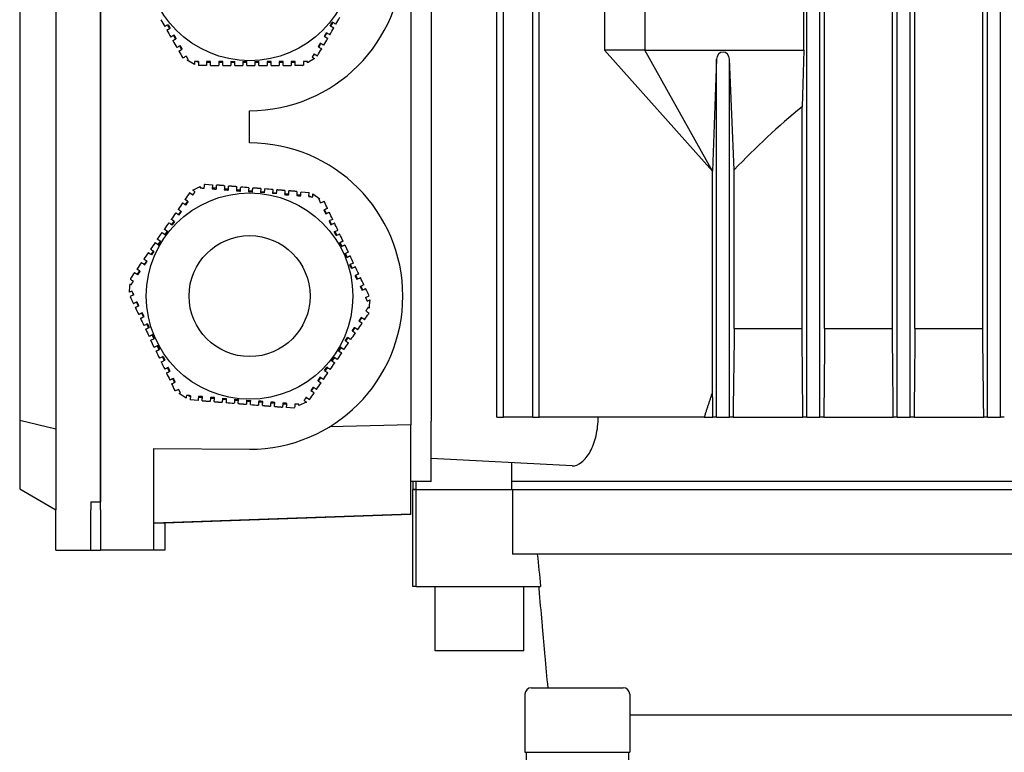
# Model space of a CAD drawing. Units: millimetres. Extents: x 544 to 7315, y 68 to 9534.
# Drawn here: x 2252 to 2341, y 7980 to 8046 of the extents above; entities that cross this region are included whole.
import ezdxf

# ---------------------------------------------------------------- set-up
doc = ezdxf.new("R2010")
doc.units = ezdxf.units.MM
doc.header["$LTSCALE"] = 35
doc.layers.add('Visible Edges(Hillmar_metric)', color=7, linetype='Continuous', lineweight=25)

msp = doc.modelspace()

# ---------------------------------------------------------------- linework, layer by layer
at = {"layer": 'Visible Edges(Hillmar_metric)'}
for p, q in [((2298.6799, 8010.14), (2298.6799, 8139.2025)), ((2299.2633, 8010.14), (2299.2633, 8139.2025)), ((2295.4417, 8010.14), (2295.4417, 8137.7269)), ((2296.025, 8010.14), (2296.025, 8137.7269)), ((2323.4611, 8010.14), (2323.4611, 8137.7269)), ((2324.6277, 8010.14), (2324.6277, 8137.7269)), ((2331.6277, 8010.14), (2331.6277, 8137.7269)), ((2332.7944, 8010.14), (2332.7944, 8137.7269)), ((2339.7944, 8010.14), (2339.7944, 8137.7269)), ((2340.9611, 8010.14), (2340.9611, 8137.7269)), ((2325.0652, 8018.1609), (2325.0652, 8131.1817)), ((2331.1902, 8018.1609), (2331.1902, 8131.1817)), ((2333.2319, 8018.1609), (2333.2319, 8131.1817)), ((2339.3569, 8018.1609), (2339.3569, 8131.1817)), ((2255.5757, 8071.0254), (2255.5757, 8001.7546)), ((2259.5861, 8001.7546), (2259.5861, 8071.0254)), ((2259.5861, 8070.2963), (2259.5861, 8002.4838)), ((2252.2944, 8062.9491), (2252.2944, 8009.831)), ((2287.659, 8063.3321), (2287.659, 8009.448)), ((2289.4819, 8063.0046), (2289.4819, 8009.7754)), ((2305.159, 8061.5463), (2305.159, 8043.3171)), ((2308.8048, 8061.5463), (2308.8048, 8043.3171)), ((2323.1694, 8043.3171), (2323.1694, 8061.5463)), ((2280.372, 8045.5277), (2280.5543, 8045.8435)), ((2265.6574, 8045.593), (2265.8397, 8045.2772)), ((2265.7206, 8045.6294), (2265.9029, 8045.3137)), ((2280.4352, 8045.4913), (2280.6175, 8045.807)), ((2266.2043, 8044.6457), (2266.3866, 8044.33)), ((2279.8883, 8044.5441), (2280.0706, 8044.8598)), ((2266.7512, 8043.6985), (2266.9335, 8043.3828)), ((2279.3414, 8043.5968), (2279.5237, 8043.9126)), ((2308.8048, 8043.3171), (2305.159, 8043.3171)), ((2305.159, 8043.3171), (2314.934, 8032.3796)), ((2314.934, 8032.3796), (2308.8048, 8043.3171)), ((2308.8048, 8043.3171), (2323.1694, 8043.3171)), ((2323.1694, 8043.3171), (2323.0236, 8038.2061)), ((2268.0951, 8042.0369), (2267.4425, 8042.4137)), ((2268.3167, 8042.2963), (2268.443, 8042.2234)), ((2268.4597, 8042.2963), (2268.4597, 8041.9317)), ((2271.3763, 8042.2963), (2271.7409, 8042.2963)), ((2272.4701, 8042.2963), (2272.8347, 8042.2963)), ((2272.8347, 8041.9317), (2272.8347, 8042.2963)), ((2273.5638, 8042.2963), (2273.9284, 8042.2963)), ((2278.956, 8042.5564), (2278.3034, 8042.1796)), ((2278.8422, 8042.878), (2278.9685, 8042.9509)), ((2278.9137, 8043.0018), (2279.2295, 8042.8195)), ((2278.9685, 8042.9509), (2278.9769, 8042.9654)), ((2315.2944, 8042.5009), (2314.9342, 8032.3796)), ((2315.2944, 8010.14), (2315.2944, 8042.5009)), ((2316.8986, 8032.4923), (2316.4611, 8042.5009)), ((2316.4611, 8010.14), (2316.4611, 8042.5009)), ((2268.443, 8042.2234), (2268.4597, 8042.2234)), ((2269.1888, 8041.9317), (2268.4597, 8041.9317)), ((2269.1888, 8042.2234), (2269.5534, 8042.2234)), ((2270.2826, 8042.2234), (2270.6472, 8042.2234)), ((2271.3763, 8042.2234), (2271.7409, 8042.2234)), ((2272.4701, 8042.2234), (2272.8347, 8042.2234)), ((2273.5638, 8042.2234), (2273.9284, 8042.2234)), ((2274.6576, 8042.2234), (2275.0222, 8042.2234)), ((2275.7513, 8042.2234), (2276.1159, 8042.2234)), ((2276.8451, 8042.2234), (2277.2097, 8042.2234)), ((2277.874, 8041.9317), (2277.2097, 8041.9317)), ((2273.0757, 8034.9317), (2273.0757, 8037.8484)), ((2323.0236, 8018.1609), (2323.0236, 8038.2061)), ((2316.8986, 8018.1609), (2316.8986, 8032.4923)), ((2314.934, 8012.4532), (2314.934, 8032.3796)), ((2314.9342, 8032.3796), (2314.934, 8032.3796)), ((2267.9409, 8030.6621), (2268.6213, 8030.9858)), ((2269.0691, 8031.1988), (2269.7313, 8031.146)), ((2270.0716, 8030.8263), (2269.7082, 8030.8553)), ((2271.1619, 8030.7394), (2270.7984, 8030.7683)), ((2272.2522, 8030.6524), (2271.8887, 8030.6814)), ((2274.0925, 8030.7983), (2274.0635, 8030.4349)), ((2267.9476, 8030.2147), (2267.6474, 8030.4215)), ((2267.897, 8030.2698), (2267.8876, 8030.2561)), ((2268.0287, 8030.3324), (2267.897, 8030.2698)), ((2273.3367, 8030.4928), (2272.9732, 8030.5218)), ((2273.3425, 8030.5655), (2272.979, 8030.5945)), ((2274.4269, 8030.4059), (2274.0635, 8030.4349)), ((2274.4327, 8030.4786), (2274.0693, 8030.5075)), ((2275.5172, 8030.3189), (2275.1538, 8030.3479)), ((2275.523, 8030.3916), (2275.1596, 8030.4206)), ((2276.6133, 8030.3047), (2276.2499, 8030.3337)), ((2277.7036, 8030.2178), (2277.3402, 8030.2467)), ((2277.7268, 8030.5085), (2278.4537, 8030.4506)), ((2278.4247, 8030.0871), (2278.4537, 8030.4506)), ((2278.4471, 8030.1585), (2278.4305, 8030.1598)), ((2278.5672, 8030.0758), (2278.4471, 8030.1585)), ((2278.8087, 8030.3167), (2279.4293, 8029.8892)), ((2267.4739, 8029.6556), (2267.2671, 8029.3553)), ((2266.8535, 8028.7548), (2266.6467, 8028.4546)), ((2280.0163, 8028.5535), (2279.8597, 8028.8827)), ((2266.2331, 8027.8541), (2266.0263, 8027.5538)), ((2266.2931, 8027.8127), (2266.0863, 8027.5124)), ((2280.4862, 8027.5658), (2280.3295, 8027.8951)), ((2264.752, 8026.218), (2265.1656, 8026.8185)), ((2265.1656, 8026.8185), (2265.4659, 8026.6117)), ((2265.6127, 8026.9533), (2265.4058, 8026.6531)), ((2265.6727, 8026.9119), (2265.4659, 8026.6117)), ((2280.8902, 8026.5468), (2280.7336, 8026.8761)), ((2280.956, 8026.5781), (2280.7994, 8026.9074)), ((2264.9922, 8026.0526), (2264.7854, 8025.7523)), ((2265.0523, 8026.0112), (2264.8455, 8025.7109)), ((2281.36, 8025.5591), (2281.2034, 8025.8884)), ((2281.4259, 8025.5905), (2281.2693, 8025.9197)), ((2281.6893, 8025.7158), (2282.0025, 8025.0573)), ((2264.3718, 8025.1518), (2264.165, 8024.8515)), ((2264.4318, 8025.1104), (2264.225, 8024.8102)), ((2282.0025, 8025.0573), (2281.6733, 8024.9007)), ((2281.8299, 8024.5715), (2281.6733, 8024.9007)), ((2281.8957, 8024.6028), (2281.7391, 8024.932)), ((2263.7514, 8024.251), (2263.5446, 8023.9508)), ((2282.2998, 8023.5838), (2282.1431, 8023.913)), ((2282.3656, 8023.6151), (2282.209, 8023.9443)), ((2263.1309, 8023.3503), (2262.9241, 8023.05)), ((2282.8355, 8022.6274), (2282.6788, 8022.9566)), ((2262.2073, 8021.4227), (2262.2486, 8021.9408)), ((2262.2486, 8021.9408), (2262.2672, 8022.1744)), ((2283.3053, 8021.6397), (2283.1487, 8021.969)), ((2262.5986, 8021.2051), (2262.2694, 8021.0485)), ((2262.538, 8021.3325), (2262.5264, 8021.1872)), ((2262.5264, 8021.1872), (2262.5328, 8021.1738)), ((2283.5527, 8020.9499), (2283.882, 8021.1066)), ((2283.6133, 8020.8225), (2283.6249, 8020.9679)), ((2283.6249, 8020.9679), (2283.6186, 8020.9813)), ((2262.846, 8020.5153), (2263.0026, 8020.1861)), ((2283.9027, 8020.2143), (2283.8841, 8019.9806)), ((2283.944, 8020.7324), (2283.9027, 8020.2143)), ((2263.3159, 8019.5276), (2263.4725, 8019.1984)), ((2263.7857, 8018.5399), (2263.9423, 8018.2107)), ((2263.8516, 8018.5713), (2264.0082, 8018.242)), ((2283.0204, 8018.8047), (2283.2272, 8019.105)), ((2264.2556, 8017.5523), (2264.4122, 8017.223)), ((2264.3214, 8017.5836), (2264.478, 8017.2544)), ((2281.7195, 8017.0446), (2281.9263, 8017.3449)), ((2282.4, 8017.904), (2282.6068, 8018.2042)), ((2316.8986, 8018.1609), (2323.0236, 8018.1609)), ((2325.0652, 8018.1609), (2331.1902, 8018.1609)), ((2333.2319, 8018.1609), (2339.3569, 8018.1609)), ((2264.1488, 8017.0977), (2264.478, 8017.2544)), ((2264.4621, 8016.4393), (2264.1488, 8017.0977)), ((2264.7254, 8016.5646), (2264.8821, 8016.2353)), ((2264.7913, 8016.5959), (2264.9479, 8016.2667)), ((2281.0991, 8016.1438), (2281.3059, 8016.4441)), ((2281.7795, 8017.0032), (2281.9863, 8017.3035)), ((2265.1953, 8015.5769), (2265.3519, 8015.2477)), ((2265.2611, 8015.6082), (2265.4178, 8015.279)), ((2281.3993, 8015.937), (2280.9857, 8015.3365)), ((2281.1591, 8016.1025), (2281.3659, 8016.4027)), ((2280.4786, 8015.2431), (2280.6854, 8015.5433)), ((2280.5387, 8015.2017), (2280.7455, 8015.502)), ((2280.9857, 8015.3365), (2280.6854, 8015.5433)), ((2265.6652, 8014.5892), (2265.8218, 8014.26)), ((2279.8582, 8014.3423), (2280.065, 8014.6426)), ((2279.9182, 8014.301), (2280.1251, 8014.6012)), ((2266.135, 8013.6015), (2266.2916, 8013.2723)), ((2279.2978, 8013.4002), (2279.5046, 8013.7005)), ((2267.3426, 8011.8384), (2266.722, 8012.2658)), ((2267.5842, 8012.0793), (2267.7043, 8011.9965)), ((2267.7267, 8012.0679), (2267.6977, 8011.7045)), ((2267.7043, 8011.9965), (2267.7209, 8011.9952)), ((2278.6774, 8012.4995), (2278.8842, 8012.7997)), ((2268.4245, 8011.6465), (2267.6977, 8011.7045)), ((2268.4477, 8011.9373), (2268.8111, 8011.9083)), ((2269.538, 8011.8503), (2269.9014, 8011.8214)), ((2270.6283, 8011.7634), (2270.9917, 8011.7344)), ((2270.6341, 8011.8361), (2270.9975, 8011.8071)), ((2271.7186, 8011.6765), (2272.082, 8011.6475)), ((2271.7244, 8011.7492), (2272.0878, 8011.7202)), ((2272.0588, 8011.3568), (2272.0878, 8011.7202)), ((2272.8089, 8011.5895), (2273.1723, 8011.5606)), ((2272.8147, 8011.6622), (2273.1781, 8011.6332)), ((2273.8992, 8011.5026), (2274.2626, 8011.4736)), ((2274.9895, 8011.4157), (2275.3529, 8011.3867)), ((2276.0797, 8011.3287), (2276.4432, 8011.2998)), ((2278.2105, 8011.493), (2277.53, 8011.1693)), ((2278.1226, 8011.8226), (2278.2543, 8011.8853)), ((2278.2037, 8011.9403), (2278.504, 8011.7335)), ((2278.2543, 8011.8853), (2278.2638, 8011.899)), ((2277.0822, 8010.9562), (2276.42, 8011.009)), ((2255.5757, 8009.0463), (2252.2944, 8009.831)), ((2252.2944, 8009.831), (2252.2944, 8003.649)), ((2287.659, 8009.448), (2280.2906, 8009.2503)), ((2287.659, 8001.3936), (2287.659, 8009.448)), ((2289.4819, 8004.3067), (2289.4819, 8009.7754)), ((2295.4417, 8010.14), (2296.025, 8010.14)), ((2298.6799, 8010.14), (2296.025, 8010.14)), ((2298.6799, 8010.14), (2299.2633, 8010.14)), ((2314.1765, 8010.14), (2299.2633, 8010.14)), ((2314.1765, 8010.14), (2314.9647, 8010.14)), ((2315.2944, 8010.14), (2314.9647, 8010.14)), ((2315.2944, 8010.14), (2316.4611, 8010.14)), ((2316.7821, 8010.14), (2316.4611, 8010.14)), ((2316.7821, 8010.14), (2323.0966, 8010.14)), ((2323.4611, 8010.14), (2323.0966, 8010.14)), ((2323.4611, 8010.14), (2324.6277, 8010.14)), ((2324.9895, 8010.14), (2324.6277, 8010.14)), ((2324.9895, 8010.14), (2331.2714, 8010.14)), ((2331.6277, 8010.14), (2331.2714, 8010.14)), ((2331.6277, 8010.14), (2332.7944, 8010.14)), ((2333.1477, 8010.14), (2332.7944, 8010.14)), ((2333.1477, 8010.14), (2339.4462, 8010.14)), ((2339.7944, 8010.14), (2339.4462, 8010.14)), ((2339.7944, 8010.14), (2340.9611, 8010.14)), ((2341.3066, 8010.14), (2340.9611, 8010.14)), ((2264.4169, 8001.7546), (2264.4169, 8007.3088)), ((2264.4169, 8007.3088), (2273.0757, 8007.2234)), ((2302.2423, 8005.7299), (2289.4819, 8006.3986)), ((2296.7973, 8003.5775), (2296.7973, 8006.0153)), ((2289.4819, 8004.3067), (2287.659, 8004.3067)), ((2287.8413, 8004.3067), (2287.8413, 8003.5775)), ((2288.1141, 8004.3067), (2288.1141, 8003.5775)), ((2351.4611, 8004.3067), (2296.7973, 8004.3067)), ((2252.2944, 8003.649), (2255.5757, 8001.7546)), ((2287.8413, 8003.5775), (2288.1141, 8003.5775)), ((2288.1454, 8003.5775), (2287.8413, 8003.5775)), ((2287.8413, 7994.8275), (2287.8413, 8003.5775)), ((2288.1454, 7994.8275), (2288.1454, 8003.5775)), ((2288.1454, 8003.5775), (2296.8559, 8003.5775)), ((2296.8559, 8003.5775), (2350.959, 8003.5775)), ((2296.8559, 8003.5775), (2296.8559, 7997.7442)), ((2258.7111, 8002.4838), (2258.7111, 8001.7546)), ((2258.7111, 8002.4838), (2259.5861, 8002.4838)), ((2255.5757, 7998.1088), (2255.5757, 8001.7546)), ((2258.7111, 7998.1088), (2258.7111, 8001.7546)), ((2259.5861, 8001.7546), (2259.5861, 7998.1088)), ((2264.4169, 7998.1088), (2264.4169, 8001.7546)), ((2264.4169, 8000.5832), (2287.659, 8001.3936)), ((2287.659, 8001.3279), (2265.4194, 8000.551)), ((2287.659, 8001.3279), (2287.659, 8001.3936)), ((2265.4194, 8000.551), (2264.4169, 8000.516)), ((2265.4194, 8000.551), (2265.4194, 7998.1088)), ((2255.5757, 7998.1088), (2258.7111, 7998.1088)), ((2258.7111, 7998.1088), (2259.5861, 7998.1088)), ((2264.4169, 7998.1088), (2259.5861, 7998.1088)), ((2265.4194, 7998.1088), (2264.4169, 7998.1088)), ((2350.959, 7997.7442), (2296.8559, 7997.7442)), ((2288.1454, 7994.8275), (2287.8413, 7994.8275)), ((2288.1454, 7994.8275), (2299.3868, 7994.8275)), ((2289.8465, 7988.9942), (2289.8465, 7994.8275)), ((2297.8673, 7988.9942), (2297.8673, 7994.8275)), ((2297.8673, 7988.9942), (2289.8465, 7988.9942)), ((2298.5473, 7985.6488), (2306.8598, 7985.6488)), ((2297.9639, 7985.0654), (2297.9639, 7979.8154)), ((2307.4431, 7985.0654), (2307.4431, 7979.8154)), ((2353.5519, 7983.1609), (2307.4431, 7983.1609)), ((2297.9639, 7979.8154), (2307.4431, 7979.8154)), ((2298.0733, 7979.8154), (2298.0733, 7978.3571)), ((2307.3337, 7979.8154), (2307.3337, 7978.3571))]:
    msp.add_line(p, q, dxfattribs=at)
for centre, radius in [((2273.0757, 8051.7025), 9.3333), ((2273.0757, 8021.0775), 9.3333), ((2273.0757, 8021.0775), 5.4688)]:
    msp.add_circle(centre, radius, dxfattribs=at)
for centre, radius, start, end in [((2273.0757, 8051.7025), 13.8542, 270, 90), ((2273.0757, 8021.0775), 13.8542, 270, 90), ((2298.5473, 7985.0654), 0.5833, 90, 180), ((2306.8598, 7985.0654), 0.5833, 0, 90)]:
    msp.add_arc(centre, radius, start, end, dxfattribs=at)
for centre, major_axis, start_param, end_param in [((2315.8777, 8042.5009), (0, 0.653), 4.712389, 7.8539816), ((2358.3882, 7983.7322), (0, 67.3391), 0.6284342, 0.7610705)]:
    msp.add_ellipse(centre, major_axis=major_axis, ratio=0.8933333, start_param=start_param, end_param=end_param, dxfattribs=at)
for points in [[(2265.0402, 8046.0786), (2265.162, 8045.8678), (2265.2835, 8045.6573), (2265.4048, 8045.4471)], [(2280.8701, 8045.6612), (2280.7648, 8045.7219), (2280.6596, 8045.7827), (2280.5543, 8045.8435)], [(2280.8701, 8045.6612), (2280.9915, 8045.8714), (2281.113, 8046.0819), (2281.2347, 8046.2926)], [(2265.7206, 8045.6294), (2265.6153, 8045.5686), (2265.5101, 8045.5079), (2265.4048, 8045.4471)], [(2265.5871, 8045.1314), (2265.6924, 8045.1921), (2265.7976, 8045.2529), (2265.9029, 8045.3137)], [(2265.5871, 8045.1314), (2265.709, 8044.9203), (2265.8305, 8044.7099), (2265.9517, 8044.4999)], [(2280.3232, 8044.714), (2280.4444, 8044.924), (2280.566, 8045.1344), (2280.6878, 8045.3454)], [(2280.372, 8045.5277), (2280.4773, 8045.467), (2280.5826, 8045.4062), (2280.6878, 8045.3454)], [(2266.2674, 8044.6822), (2266.1622, 8044.6214), (2266.0569, 8044.5607), (2265.9517, 8044.4999)], [(2266.134, 8044.1842), (2266.2392, 8044.2449), (2266.3444, 8044.3057), (2266.4497, 8044.3665)], [(2266.134, 8044.1842), (2266.2559, 8043.973), (2266.3775, 8043.7625), (2266.4986, 8043.5527)], [(2279.7763, 8043.7667), (2279.8975, 8043.9766), (2280.019, 8044.187), (2280.1409, 8044.3982)], [(2279.8252, 8044.5805), (2279.9305, 8044.5197), (2280.0357, 8044.459), (2280.1409, 8044.3982)], [(2280.3232, 8044.714), (2280.218, 8044.7747), (2280.1127, 8044.8355), (2280.0075, 8044.8962)], [(2266.8143, 8043.735), (2266.709, 8043.6742), (2266.6038, 8043.6134), (2266.4986, 8043.5527)], [(2266.6809, 8043.237), (2266.7861, 8043.2977), (2266.8913, 8043.3584), (2266.9966, 8043.4192)], [(2266.6809, 8043.237), (2266.792, 8043.0445), (2266.9027, 8042.8528), (2267.013, 8042.6617)], [(2279.2295, 8042.8195), (2279.3505, 8043.0293), (2279.4721, 8043.2397), (2279.594, 8043.451)], [(2279.2783, 8043.6333), (2279.3836, 8043.5725), (2279.4889, 8043.5117), (2279.594, 8043.451)], [(2279.7763, 8043.7667), (2279.6711, 8043.8275), (2279.5659, 8043.8882), (2279.4606, 8043.949)], [(2267.013, 8042.6617), (2267.0346, 8042.6492), (2267.0563, 8042.6367), (2267.0779, 8042.6242)], [(2267.3612, 8042.7878), (2267.2667, 8042.7332), (2267.1723, 8042.6787), (2267.0779, 8042.6242)], [(2267.4425, 8042.4137), (2267.4761, 8042.4331), (2267.5098, 8042.4526), (2267.5435, 8042.472)], [(2268.0951, 8042.2963), (2268.0951, 8042.2098), (2268.0951, 8042.1233), (2268.0951, 8042.0369)], [(2269.1888, 8042.2963), (2269.1888, 8042.1747), (2269.1888, 8042.0531), (2269.1888, 8041.9317)], [(2269.5534, 8041.9317), (2269.5534, 8042.0532), (2269.5534, 8042.1747), (2269.5534, 8042.2963)], [(2270.2826, 8042.2963), (2270.2826, 8042.1747), (2270.2826, 8042.0532), (2270.2826, 8041.9317)], [(2270.6472, 8041.9317), (2270.6472, 8042.0532), (2270.6472, 8042.1747), (2270.6472, 8042.2963)], [(2271.3763, 8042.2963), (2271.3763, 8042.1747), (2271.3763, 8042.0532), (2271.3763, 8041.9317)], [(2271.7409, 8041.9317), (2271.7409, 8042.0532), (2271.7409, 8042.1747), (2271.7409, 8042.2963)], [(2274.6576, 8042.2963), (2274.6576, 8042.1747), (2274.6576, 8042.0532), (2274.6576, 8041.9317)], [(2275.0222, 8041.9317), (2275.0222, 8042.0532), (2275.0222, 8042.1747), (2275.0222, 8042.2963)], [(2275.7513, 8042.2963), (2275.7513, 8042.1747), (2275.7513, 8042.0532), (2275.7513, 8041.9317)], [(2276.1159, 8041.9317), (2276.1159, 8042.0532), (2276.1159, 8042.1747), (2276.1159, 8042.2963)], [(2276.8451, 8042.2963), (2276.8451, 8042.1747), (2276.8451, 8042.0531), (2276.8451, 8041.9317)], [(2277.2097, 8041.9317), (2277.2097, 8042.0531), (2277.2097, 8042.1747), (2277.2097, 8042.2963)], [(2277.9388, 8042.2963), (2277.9388, 8042.1871), (2277.9388, 8042.0781), (2277.9388, 8041.9691)], [(2278.3034, 8042.1796), (2278.3034, 8042.2185), (2278.3034, 8042.2574), (2278.3034, 8042.2963)], [(2278.7314, 8042.6861), (2278.8063, 8042.6428), (2278.8812, 8042.5996), (2278.956, 8042.5564)], [(2271.7409, 8041.9317), (2271.9837, 8041.9317), (2272.2267, 8041.9317), (2272.4701, 8041.9317)], [(2273.9284, 8041.9317), (2274.1718, 8041.9317), (2274.4149, 8041.9317), (2274.6576, 8041.9317)], [(2277.874, 8041.9317), (2277.8956, 8041.9442), (2277.9172, 8041.9567), (2277.9388, 8041.9691)], [(2268.6213, 8030.9858), (2268.6182, 8030.947), (2268.6152, 8030.9083), (2268.6121, 8030.8695)], [(2268.9755, 8030.8405), (2268.9842, 8030.9493), (2268.9928, 8031.058), (2269.0015, 8031.1666)], [(2269.0691, 8031.1988), (2269.0466, 8031.1881), (2269.024, 8031.1774), (2269.0015, 8031.1666)], [(2269.7313, 8031.146), (2269.7217, 8031.0249), (2269.712, 8030.9038), (2269.7024, 8030.7826)], [(2270.0658, 8030.7536), (2270.0755, 8030.8748), (2270.0851, 8030.996), (2270.0948, 8031.117)], [(2270.8216, 8031.0591), (2270.812, 8030.938), (2270.8023, 8030.8168), (2270.7926, 8030.6957)], [(2271.1561, 8030.6667), (2271.1657, 8030.7879), (2271.1754, 8030.909), (2271.1851, 8031.0301)], [(2271.9119, 8030.9721), (2271.9023, 8030.851), (2271.8926, 8030.7299), (2271.8829, 8030.6087)], [(2272.2464, 8030.5797), (2272.256, 8030.7009), (2272.2657, 8030.822), (2272.2753, 8030.9432)], [(2273.0022, 8030.8852), (2272.7596, 8030.9046), (2272.5173, 8030.9239), (2272.2753, 8030.9432)], [(2275.1828, 8030.7114), (2274.9408, 8030.7306), (2274.6985, 8030.75), (2274.4559, 8030.7693)], [(2275.1828, 8030.7114), (2275.1731, 8030.5902), (2275.1635, 8030.4691), (2275.1538, 8030.3479)], [(2275.5172, 8030.3189), (2275.5269, 8030.4401), (2275.5366, 8030.5613), (2275.5462, 8030.6824)], [(2267.6474, 8030.4215), (2267.51, 8030.2221), (2267.3721, 8030.0219), (2267.2337, 8029.821)], [(2267.534, 8029.6142), (2267.4339, 8029.6832), (2267.3338, 8029.7521), (2267.2337, 8029.821)], [(2268.1544, 8030.515), (2268.0832, 8030.564), (2268.012, 8030.6131), (2267.9409, 8030.6621)], [(2276.2731, 8030.6244), (2276.2634, 8030.5033), (2276.2538, 8030.3822), (2276.2441, 8030.261)], [(2276.6075, 8030.232), (2276.6172, 8030.3532), (2276.6268, 8030.4743), (2276.6365, 8030.5954)], [(2277.3634, 8030.5375), (2277.3537, 8030.4164), (2277.344, 8030.2953), (2277.3344, 8030.1741)], [(2277.6978, 8030.1451), (2277.7075, 8030.2663), (2277.7171, 8030.3874), (2277.7268, 8030.5085)], [(2278.7881, 8030.0582), (2278.795, 8030.1444), (2278.8019, 8030.2305), (2278.8087, 8030.3167)], [(2279.4293, 8029.8892), (2279.3942, 8029.8725), (2279.3591, 8029.8558), (2279.324, 8029.8391)], [(2267.0269, 8029.5208), (2266.8895, 8029.3212), (2266.7516, 8029.1211), (2266.6133, 8028.9203)], [(2266.9136, 8028.7134), (2266.8134, 8028.7824), (2266.7134, 8028.8513), (2266.6133, 8028.9203)], [(2267.0269, 8029.5208), (2267.127, 8029.4519), (2267.2271, 8029.3829), (2267.3272, 8029.314)], [(2279.4806, 8029.5099), (2279.5791, 8029.5568), (2279.6776, 8029.6036), (2279.776, 8029.6504)], [(2279.8377, 8029.6079), (2279.8171, 8029.6221), (2279.7966, 8029.6362), (2279.776, 8029.6504)], [(2280.1231, 8029.008), (2280.0134, 8028.9559), (2279.9037, 8028.9037), (2279.7938, 8028.8514)], [(2280.1231, 8029.008), (2280.0276, 8029.2087), (2279.9325, 8029.4086), (2279.8377, 8029.6079)], [(2266.4065, 8028.62), (2266.269, 8028.4203), (2266.1311, 8028.2202), (2265.9929, 8028.0195)], [(2266.2931, 8027.8127), (2266.193, 8027.8816), (2266.093, 8027.9506), (2265.9929, 8028.0195)], [(2266.4065, 8028.62), (2266.5066, 8028.5511), (2266.6066, 8028.4822), (2266.7068, 8028.4132)], [(2279.9505, 8028.5222), (2280.0603, 8028.5744), (2280.17, 8028.6266), (2280.2797, 8028.6788)], [(2280.5929, 8028.0204), (2280.4832, 8027.9682), (2280.3735, 8027.916), (2280.2637, 8027.8637)], [(2280.5929, 8028.0204), (2280.4882, 8028.2406), (2280.3838, 8028.46), (2280.2797, 8028.6788)], [(2265.7861, 8027.7193), (2265.6484, 8027.5193), (2265.5105, 8027.3192), (2265.3725, 8027.1188)], [(2265.7861, 8027.7193), (2265.8862, 8027.6503), (2265.9862, 8027.5814), (2266.0863, 8027.5124)], [(2280.4203, 8027.5345), (2280.5301, 8027.5867), (2280.6398, 8027.6389), (2280.7496, 8027.6911)], [(2281.0628, 8027.0327), (2280.9581, 8027.2527), (2280.8537, 8027.4722), (2280.7496, 8027.6911)], [(2281.0628, 8027.0327), (2280.9531, 8026.9805), (2280.8433, 8026.9283), (2280.7336, 8026.8761)], [(2280.8902, 8026.5468), (2280.9999, 8026.599), (2281.1097, 8026.6512), (2281.2194, 8026.7034)], [(2281.5327, 8026.045), (2281.4281, 8026.2648), (2281.3237, 8026.4843), (2281.2194, 8026.7034)], [(2264.5452, 8025.9177), (2264.4071, 8025.7173), (2264.2693, 8025.5171), (2264.1316, 8025.3172)], [(2263.9248, 8025.017), (2263.7866, 8024.8163), (2263.6487, 8024.6161), (2263.5112, 8024.4165)], [(2263.9248, 8025.017), (2264.0249, 8024.9481), (2264.1249, 8024.8791), (2264.225, 8024.8102)], [(2264.4318, 8025.1104), (2264.3318, 8025.1794), (2264.2317, 8025.2483), (2264.1316, 8025.3172)], [(2282.4724, 8024.0696), (2282.3681, 8024.2888), (2282.2637, 8024.5083), (2282.1591, 8024.7281)], [(2263.3044, 8024.1162), (2263.166, 8023.9154), (2263.0282, 8023.7153), (2262.8907, 8023.5157)], [(2263.3044, 8024.1162), (2263.4044, 8024.0473), (2263.5045, 8023.9784), (2263.6046, 8023.9094)], [(2263.8114, 8024.2097), (2263.7113, 8024.2786), (2263.6112, 8024.3476), (2263.5112, 8024.4165)], [(2282.4724, 8024.0696), (2282.3626, 8024.0174), (2282.2529, 8023.9652), (2282.1431, 8023.913)], [(2282.2998, 8023.5838), (2282.4095, 8023.636), (2282.5193, 8023.6882), (2282.629, 8023.7404)], [(2282.9422, 8023.0819), (2282.8381, 8023.3009), (2282.7337, 8023.5204), (2282.629, 8023.7404)], [(2262.6839, 8023.2155), (2262.5577, 8023.0323), (2262.4319, 8022.8497), (2262.3066, 8022.6676)], [(2262.6839, 8023.2155), (2262.7839, 8023.1466), (2262.884, 8023.0777), (2262.9842, 8023.0087)], [(2263.191, 8023.3089), (2263.0908, 8023.3779), (2262.9908, 8023.4468), (2262.8907, 8023.5157)], [(2282.9422, 8023.0819), (2282.8325, 8023.0297), (2282.7228, 8022.9775), (2282.613, 8022.9253)], [(2282.7696, 8022.5961), (2282.8794, 8022.6483), (2282.9891, 8022.7005), (2283.0989, 8022.7527)], [(2283.4121, 8022.0942), (2283.308, 8022.313), (2283.2036, 8022.5325), (2283.0989, 8022.7527)], [(2262.2672, 8022.1744), (2262.2994, 8022.1522), (2262.3316, 8022.1301), (2262.3637, 8022.1079)], [(2262.3066, 8022.6676), (2262.3046, 8022.6431), (2262.3027, 8022.6186), (2262.3007, 8022.594)], [(2262.5706, 8022.4082), (2262.4805, 8022.4702), (2262.3906, 8022.5321), (2262.3007, 8022.594)], [(2283.4121, 8022.0942), (2283.3024, 8022.0421), (2283.1927, 8021.9899), (2283.0829, 8021.9376)], [(2262.442, 8021.5343), (2262.3637, 8021.4971), (2262.2855, 8021.4599), (2262.2073, 8021.4227)], [(2262.2694, 8021.0485), (2262.3734, 8020.8298), (2262.4778, 8020.6103), (2262.5826, 8020.39)], [(2283.2395, 8021.6084), (2283.3493, 8021.6606), (2283.459, 8021.7128), (2283.5687, 8021.765)], [(2283.882, 8021.1066), (2283.7779, 8021.3253), (2283.6735, 8021.5447), (2283.5687, 8021.765)], [(2262.9118, 8020.5466), (2262.802, 8020.4944), (2262.6923, 8020.4422), (2262.5826, 8020.39)], [(2262.7392, 8020.0608), (2262.8489, 8020.113), (2262.9587, 8020.1652), (2263.0685, 8020.2174)], [(2262.7392, 8020.0608), (2262.8433, 8019.842), (2262.9477, 8019.6225), (2263.0525, 8019.4023)], [(2283.7093, 8020.6207), (2283.7876, 8020.658), (2283.8658, 8020.6952), (2283.944, 8020.7324)], [(2283.8841, 8019.9806), (2283.8519, 8020.0028), (2283.8198, 8020.0249), (2283.7876, 8020.0471)], [(2263.3817, 8019.559), (2263.2719, 8019.5067), (2263.1622, 8019.4545), (2263.0525, 8019.4023)], [(2263.2091, 8019.0731), (2263.3188, 8019.1253), (2263.4286, 8019.1775), (2263.5383, 8019.2297)], [(2283.4674, 8018.9395), (2283.3674, 8019.0084), (2283.2673, 8019.0774), (2283.1672, 8019.1464)], [(2283.4674, 8018.9395), (2283.5936, 8019.1228), (2283.7194, 8019.3054), (2283.8448, 8019.4874)], [(2283.5808, 8019.7469), (2283.6708, 8019.6849), (2283.7607, 8019.6229), (2283.8506, 8019.561)], [(2283.8448, 8019.4874), (2283.8467, 8019.5119), (2283.8487, 8019.5365), (2283.8506, 8019.561)], [(2263.2091, 8019.0731), (2263.3133, 8018.8541), (2263.4177, 8018.6347), (2263.5223, 8018.4146)], [(2263.8516, 8018.5713), (2263.7418, 8018.5191), (2263.6321, 8018.4668), (2263.5223, 8018.4146)], [(2263.679, 8018.0854), (2263.7887, 8018.1376), (2263.8984, 8018.1898), (2264.0082, 8018.242)], [(2282.847, 8018.0388), (2282.7469, 8018.1077), (2282.6468, 8018.1766), (2282.5467, 8018.2456)], [(2282.847, 8018.0388), (2282.9853, 8018.2396), (2283.1232, 8018.4398), (2283.2606, 8018.6393)], [(2282.9603, 8018.8461), (2283.0605, 8018.7771), (2283.1606, 8018.7082), (2283.2606, 8018.6393)], [(2263.679, 8018.0854), (2263.7832, 8017.8662), (2263.8877, 8017.6467), (2263.9922, 8017.427)], [(2282.2265, 8017.138), (2282.1265, 8017.207), (2282.0264, 8017.2759), (2281.9263, 8017.3449)], [(2282.2265, 8017.138), (2282.3648, 8017.3387), (2282.5026, 8017.5389), (2282.6402, 8017.7385)], [(2282.3399, 8017.9454), (2282.44, 8017.8764), (2282.5401, 8017.8075), (2282.6402, 8017.7385)], [(2325.0652, 8018.1609), (2325.0399, 8015.4882), (2325.0146, 8012.8146), (2324.9895, 8010.14)], [(2331.2714, 8010.14), (2331.2445, 8012.8144), (2331.2174, 8015.488), (2331.1902, 8018.1609)], [(2333.2319, 8018.1609), (2333.2038, 8015.4876), (2333.1757, 8012.814), (2333.1477, 8010.14)], [(2339.4462, 8010.14), (2339.4165, 8012.8139), (2339.3867, 8015.4876), (2339.3569, 8018.1609)], [(2281.6061, 8016.2373), (2281.7442, 8016.4378), (2281.8821, 8016.6379), (2282.0197, 8016.8378)], [(2281.7195, 8017.0446), (2281.8196, 8016.9757), (2281.9197, 8016.9067), (2282.0197, 8016.8378)], [(2264.6187, 8016.11), (2264.7232, 8015.8902), (2264.8277, 8015.6708), (2264.9319, 8015.4516)], [(2265.2611, 8015.6082), (2265.1514, 8015.556), (2265.0416, 8015.5038), (2264.9319, 8015.4516)], [(2265.0885, 8015.1224), (2265.1983, 8015.1746), (2265.308, 8015.2268), (2265.4178, 8015.279)], [(2265.0885, 8015.1224), (2265.1932, 8014.9023), (2265.2976, 8014.6828), (2265.4018, 8014.4639)], [(2280.3653, 8014.4358), (2280.503, 8014.6357), (2280.6408, 8014.8359), (2280.7789, 8015.0363)], [(2265.731, 8014.6205), (2265.6212, 8014.5683), (2265.5115, 8014.5161), (2265.4018, 8014.4639)], [(2265.5584, 8014.1347), (2265.6681, 8014.1869), (2265.7778, 8014.2391), (2265.8876, 8014.2913)], [(2265.5584, 8014.1347), (2265.6632, 8013.9145), (2265.7676, 8013.695), (2265.8716, 8013.4762)], [(2279.7448, 8013.535), (2279.8824, 8013.7347), (2280.0202, 8013.9349), (2280.1584, 8014.1355)], [(2279.8582, 8014.3423), (2279.9583, 8014.2734), (2280.0584, 8014.2045), (2280.1584, 8014.1355)], [(2280.3653, 8014.4358), (2280.2652, 8014.5047), (2280.1651, 8014.5736), (2280.065, 8014.6426)], [(2266.2009, 8013.6328), (2266.0911, 8013.5806), (2265.9813, 8013.5284), (2265.8716, 8013.4762)], [(2266.0283, 8013.147), (2266.1379, 8013.1992), (2266.2477, 8013.2514), (2266.3575, 8013.3036)], [(2266.0283, 8013.147), (2266.1237, 8012.9464), (2266.2188, 8012.7464), (2266.3136, 8012.5471)], [(2279.1244, 8012.6343), (2279.2618, 8012.8338), (2279.3997, 8013.034), (2279.538, 8013.2348)], [(2279.2378, 8013.4416), (2279.3379, 8013.3726), (2279.438, 8013.3037), (2279.538, 8013.2348)], [(2279.7448, 8013.535), (2279.6448, 8013.6039), (2279.5447, 8013.6729), (2279.4446, 8013.7418)], [(2266.3136, 8012.5471), (2266.3342, 8012.533), (2266.3548, 8012.5188), (2266.3753, 8012.5046)], [(2266.6707, 8012.6452), (2266.5722, 8012.5983), (2266.4737, 8012.5514), (2266.3753, 8012.5046)], [(2266.722, 8012.2658), (2266.7571, 8012.2825), (2266.7922, 8012.2992), (2266.8273, 8012.3159)], [(2267.3632, 8012.0969), (2267.3563, 8012.0107), (2267.3495, 8011.9245), (2267.3426, 8011.8384)], [(2268.4535, 8012.01), (2268.4438, 8011.8887), (2268.4342, 8011.7676), (2268.4245, 8011.6465)], [(2278.504, 8011.7335), (2278.6413, 8011.933), (2278.7792, 8012.1331), (2278.9176, 8012.334)], [(2278.6173, 8012.5408), (2278.7175, 8012.4719), (2278.8176, 8012.4029), (2278.9176, 8012.334)], [(2279.1244, 8012.6343), (2279.0244, 8012.7032), (2278.9243, 8012.7721), (2278.8241, 8012.8411)], [(2268.788, 8011.6175), (2268.7976, 8011.7386), (2268.8073, 8011.8598), (2268.8169, 8011.981)], [(2269.5438, 8011.923), (2269.5341, 8011.8018), (2269.5245, 8011.6807), (2269.5148, 8011.5596)], [(2269.8783, 8011.5306), (2269.8879, 8011.6517), (2269.8976, 8011.7729), (2269.9072, 8011.894)], [(2270.6341, 8011.8361), (2270.6244, 8011.7149), (2270.6148, 8011.5938), (2270.6051, 8011.4727)], [(2270.9685, 8011.4437), (2270.9782, 8011.5648), (2270.9879, 8011.686), (2270.9975, 8011.8071)], [(2270.9685, 8011.4437), (2271.2105, 8011.4244), (2271.4528, 8011.4051), (2271.6954, 8011.3857)], [(2273.1491, 8011.2698), (2273.3918, 8011.2505), (2273.6341, 8011.2312), (2273.876, 8011.2119)], [(2273.905, 8011.5753), (2273.8953, 8011.4541), (2273.8856, 8011.333), (2273.876, 8011.2119)], [(2274.2394, 8011.1829), (2274.2491, 8011.304), (2274.2587, 8011.4252), (2274.2684, 8011.5463)], [(2274.9953, 8011.4884), (2274.9856, 8011.3672), (2274.9759, 8011.246), (2274.9663, 8011.1249)], [(2275.3297, 8011.096), (2275.3394, 8011.2171), (2275.349, 8011.3382), (2275.3587, 8011.4594)], [(2276.0855, 8011.4014), (2276.0759, 8011.2802), (2276.0662, 8011.1591), (2276.0566, 8011.038)], [(2276.42, 8011.009), (2276.4296, 8011.1301), (2276.4393, 8011.2512), (2276.449, 8011.3725)], [(2277.1758, 8011.3145), (2277.1672, 8011.2057), (2277.1585, 8011.097), (2277.1498, 8010.9884)], [(2277.53, 8011.1693), (2277.5331, 8011.208), (2277.5362, 8011.2468), (2277.5393, 8011.2855)], [(2277.9969, 8011.6401), (2278.0681, 8011.591), (2278.1393, 8011.542), (2278.2105, 8011.493)], [(2277.0822, 8010.9562), (2277.1047, 8010.967), (2277.1273, 8010.9777), (2277.1498, 8010.9884)], [(2299.0887, 7997.7442), (2299.188, 7996.772), (2299.2874, 7995.7997), (2299.3868, 7994.8275)]]:
    msp.add_open_spline(points, degree=3, dxfattribs=at)
for points, weights in [([(2266.4497, 8044.3665), (2266.3581, 8044.5252), (2266.2674, 8044.6822)], [1.88500299941, 1.89052670562, 1.89541486604]), ([(2280.0075, 8044.8962), (2279.9168, 8044.7392), (2279.8252, 8044.5805)], [1.90182983131, 1.89733061599, 1.89218219826]), ([(2266.9966, 8043.4192), (2266.9048, 8043.5782), (2266.8143, 8043.735)], [1.84772331571, 1.85468303871, 1.86107482859]), ([(2279.4606, 8043.949), (2279.37, 8043.7922), (2279.2783, 8043.6333)], [1.86962103331, 1.86353675569, 1.85686849935]), ([(2267.5435, 8042.472), (2267.4516, 8042.6312), (2267.3612, 8042.7878)], [1.80312742149, 1.81114427219, 1.81866629622]), ([(2268.4597, 8042.2963), (2268.2788, 8042.2963), (2268.0951, 8042.2963)], [1.82883802297, 1.82153883246, 1.81372820276]), ([(2269.5534, 8042.2963), (2269.3723, 8042.2963), (2269.1888, 8042.2963)], [1.86962103331, 1.86353675569, 1.85686849935]), ([(2270.6472, 8042.2963), (2270.4658, 8042.2963), (2270.2826, 8042.2963)], [1.90182983131, 1.89733061599, 1.89218219826]), ([(2272.4701, 8042.2963), (2272.4701, 8042.1174), (2272.4701, 8041.9317)], [1.04266480148, 1.04700929699, 1.05099340398]), ([(2273.5638, 8042.2963), (2273.5638, 8042.1174), (2273.5638, 8041.9317)], [1.04244969762, 1.04680236784, 1.05079426556]), ([(2273.9284, 8041.9317), (2273.9284, 8042.1174), (2273.9284, 8042.2963)], [1.05155229137, 1.04758999922, 1.04326839071]), ([(2275.0222, 8042.2963), (2274.8392, 8042.2963), (2274.6576, 8042.2963)], [1.91274845616, 1.91648528234, 1.91953296415]), ([(2276.1159, 8042.2963), (2275.9326, 8042.2963), (2275.7513, 8042.2963)], [1.88500299941, 1.89052670562, 1.89541486604]), ([(2277.2097, 8042.2963), (2277.0261, 8042.2963), (2276.8451, 8042.2963)], [1.84772331571, 1.85468303871, 1.86107482859]), ([(2278.3034, 8042.2963), (2278.1196, 8042.2963), (2277.9388, 8042.2963)], [1.80312742149, 1.81114427219, 1.81866629622]), ([(2278.9137, 8043.0018), (2278.8233, 8042.8452), (2278.7314, 8042.6861)], [1.82883802297, 1.82153883246, 1.81372820276]), ([(2269.5534, 8041.9317), (2269.922, 8041.9317), (2270.2826, 8041.9317)], [1.82215068503, 1.83351971554, 1.84263652018]), ([(2270.6472, 8041.9317), (2271.0145, 8041.9317), (2271.3763, 8041.9317)], [1.85137665337, 1.85968220078, 1.86553843478]), ([(2272.8347, 8041.9317), (2273.1991, 8041.9317), (2273.5638, 8041.9317)], [1.87925472497, 1.88011911479, 1.87836908114]), ([(2275.0222, 8041.9317), (2275.3837, 8041.9317), (2275.7513, 8041.9317)], [1.86125347428, 1.85461492762, 1.84556646083]), ([(2276.1159, 8041.9317), (2276.4763, 8041.9317), (2276.8451, 8041.9317)], [1.83612478647, 1.82634970559, 1.81437375845]), ([(2268.6121, 8030.8695), (2268.7952, 8030.8549), (2268.9755, 8030.8405)], [1.80312742149, 1.81114427219, 1.81866629622]), ([(2269.7024, 8030.7826), (2269.8853, 8030.768), (2270.0658, 8030.7536)], [1.84772331571, 1.85468303871, 1.86107482859]), ([(2270.8216, 8031.0591), (2270.4624, 8031.0877), (2270.0948, 8031.117)], [1.83612478647, 1.82634970558, 1.81437375845]), ([(2270.7926, 8030.6957), (2270.9753, 8030.6811), (2271.1561, 8030.6667)], [1.88500299941, 1.89052670562, 1.89541486604]), ([(2271.9119, 8030.9721), (2271.5515, 8031.0009), (2271.1851, 8031.0301)], [1.86125347428, 1.85461492762, 1.84556646082]), ([(2273.0022, 8030.8852), (2272.9874, 8030.7001), (2272.9732, 8030.5218)], [1.05155229137, 1.04758999922, 1.04326839071]), ([(2273.3367, 8030.4928), (2273.3509, 8030.6711), (2273.3656, 8030.8562)], [1.04244969762, 1.04680236784, 1.05079426556]), ([(2274.0925, 8030.7983), (2273.7292, 8030.8272), (2273.3656, 8030.8562)], [1.87925472497, 1.88011911478, 1.87836908114]), ([(2274.4269, 8030.4059), (2274.4412, 8030.5842), (2274.4559, 8030.7693)], [1.04266480148, 1.04700929699, 1.05099340398]), ([(2276.2731, 8030.6244), (2275.9069, 8030.6536), (2275.5462, 8030.6824)], [1.85137665337, 1.85968220078, 1.86553843478]), ([(2267.9476, 8030.2147), (2268.0502, 8030.3637), (2268.1544, 8030.515)], [1.82883802297, 1.82153883246, 1.81372820276]), ([(2271.8829, 8030.6087), (2272.0653, 8030.5942), (2272.2464, 8030.5797)], [1.91274845616, 1.91648528234, 1.91953296415]), ([(2276.2441, 8030.261), (2276.4249, 8030.2466), (2276.6075, 8030.232)], [1.90182983131, 1.89733061599, 1.89218219826]), ([(2277.3634, 8030.5375), (2276.996, 8030.5668), (2276.6365, 8030.5954)], [1.82215068503, 1.83351971554, 1.84263652018]), ([(2277.3344, 8030.1741), (2277.5149, 8030.1597), (2277.6978, 8030.1451)], [1.86962103331, 1.86353675569, 1.85686849935]), ([(2278.4247, 8030.0871), (2278.605, 8030.0728), (2278.7881, 8030.0582)], [1.82883802297, 1.82153883246, 1.81372820276]), ([(2279.324, 8029.8391), (2279.4029, 8029.6732), (2279.4806, 8029.5099)], [1.80312742149, 1.81114427219, 1.81866629622]), ([(2267.3272, 8029.314), (2267.4299, 8029.4631), (2267.534, 8029.6142)], [1.86962103331, 1.86353675569, 1.85686849935]), ([(2266.7068, 8028.4132), (2266.8096, 8028.5626), (2266.9136, 8028.7134)], [1.90182983131, 1.89733061599, 1.89218219826]), ([(2279.7938, 8028.8514), (2279.8727, 8028.6857), (2279.9505, 8028.5222)], [1.84772331571, 1.85468303871, 1.86107482859]), ([(2280.2637, 8027.8637), (2280.3424, 8027.6982), (2280.4203, 8027.5345)], [1.88500299941, 1.89052670562, 1.89541486604]), ([(2265.6727, 8026.9119), (2265.5254, 8027.0134), (2265.3725, 8027.1188)], [1.04266480142, 1.04700929542, 1.05099340114]), ([(2264.5452, 8025.9177), (2264.6982, 8025.8124), (2264.8455, 8025.7109)], [1.05155228935, 1.04758999812, 1.0432683907]), ([(2265.0523, 8026.0112), (2264.905, 8026.1126), (2264.752, 8026.218)], [1.04244969771, 1.04680236674, 1.05079426346]), ([(2281.5327, 8026.045), (2281.3649, 8025.9652), (2281.2034, 8025.8884)], [1.05155229133, 1.04758999919, 1.04326839068]), ([(2281.36, 8025.5591), (2281.5215, 8025.636), (2281.6893, 8025.7158)], [1.04244969772, 1.04680236795, 1.05079426568]), ([(2281.8299, 8024.5715), (2281.9914, 8024.6483), (2282.1591, 8024.7281)], [1.04266480142, 1.04700929692, 1.0509934039]), ([(2263.6046, 8023.9094), (2263.7086, 8024.0604), (2263.8114, 8024.2097)], [1.88500299941, 1.89052670562, 1.89541486604]), ([(2262.9842, 8023.0087), (2263.0883, 8023.1598), (2263.191, 8023.3089)], [1.84772331571, 1.85468303871, 1.86107482859]), ([(2282.613, 8022.9253), (2282.6909, 8022.7615), (2282.7696, 8022.5961)], [1.90182983131, 1.89733061599, 1.89218219826]), ([(2262.3637, 8022.1079), (2262.468, 8022.2593), (2262.5706, 8022.4082)], [1.80312742149, 1.81114427219, 1.81866629622]), ([(2283.0829, 8021.9376), (2283.1607, 8021.7741), (2283.2395, 8021.6084)], [1.86962103331, 1.86353675569, 1.85686849935]), ([(2262.5986, 8021.2051), (2262.5209, 8021.3684), (2262.442, 8021.5343)], [1.82883802297, 1.82153883246, 1.81372820276]), ([(2283.5527, 8020.9499), (2283.6304, 8020.7866), (2283.7093, 8020.6207)], [1.82883802297, 1.82153883246, 1.81372820276]), ([(2263.0685, 8020.2174), (2262.9907, 8020.3809), (2262.9118, 8020.5466)], [1.86962103331, 1.86353675569, 1.85686849935]), ([(2283.7876, 8020.0471), (2283.6833, 8019.8958), (2283.5808, 8019.7469)], [1.80312742149, 1.81114427219, 1.81866629622]), ([(2263.5383, 8019.2297), (2263.4604, 8019.3935), (2263.3817, 8019.559)], [1.90182983131, 1.89733061599, 1.89218219826]), ([(2283.1672, 8019.1464), (2283.063, 8018.9952), (2282.9603, 8018.8461)], [1.84772331571, 1.85468303871, 1.86107482859]), ([(2282.5467, 8018.2456), (2282.4428, 8018.0947), (2282.3399, 8017.9454)], [1.88500299941, 1.89052670562, 1.89541486604]), ([(2264.3214, 8017.5836), (2264.1599, 8017.5068), (2263.9922, 8017.427)], [1.04266480135, 1.04700929685, 1.05099340382]), ([(2316.8986, 8018.1609), (2316.8412, 8014.2527), (2316.7821, 8010.14)], [1.00145644349, 1.00099440801, 1.00015188041]), ([(2323.0966, 8010.14), (2323.0596, 8014.2447), (2323.0236, 8018.1609)], [1.00167598492, 1.0112164701, 1.02048956119]), ([(2264.7913, 8016.5959), (2264.6298, 8016.5191), (2264.4621, 8016.4393)], [1.04244969785, 1.04680236809, 1.05079426584]), ([(2281.6061, 8016.2373), (2281.4532, 8016.3426), (2281.3059, 8016.4441)], [1.05155229138, 1.04758999923, 1.04326839073]), ([(2264.6187, 8016.11), (2264.7864, 8016.1898), (2264.9479, 8016.2667)], [1.05155229136, 1.04758999922, 1.04326839071]), ([(2281.0991, 8016.1438), (2281.2463, 8016.0424), (2281.3993, 8015.937)], [1.04244969756, 1.04680236777, 1.05079426549]), ([(2280.4786, 8015.2431), (2280.6259, 8015.1416), (2280.7789, 8015.0363)], [1.0426648015, 1.04700929701, 1.050993404]), ([(2265.8876, 8014.2913), (2265.8089, 8014.4568), (2265.731, 8014.6205)], [1.88500299941, 1.89052670562, 1.89541486604]), ([(2266.3575, 8013.3036), (2266.2786, 8013.4694), (2266.2009, 8013.6328)], [1.84772331571, 1.85468303871, 1.86107482859]), ([(2279.4446, 8013.7418), (2279.3417, 8013.5925), (2279.2378, 8013.4416)], [1.90182983131, 1.89733061599, 1.89218219826]), ([(2266.8273, 8012.3159), (2266.7484, 8012.4819), (2266.6707, 8012.6452)], [1.80312742149, 1.81114427219, 1.81866629622]), ([(2267.7267, 8012.0679), (2267.5464, 8012.0823), (2267.3632, 8012.0969)], [1.82883802297, 1.82153883246, 1.81372820276]), ([(2268.8169, 8011.981), (2268.6364, 8011.9954), (2268.4535, 8012.01)], [1.86962103331, 1.86353675569, 1.85686849935]), ([(2278.8241, 8012.8411), (2278.7214, 8012.692), (2278.6173, 8012.5408)], [1.86962103331, 1.86353675569, 1.85686849935]), ([(2314.934, 8012.4532), (2314.5569, 8011.3069), (2314.1765, 8010.14)], [1.00652956489, 1.00405922651, 1.00155721]), ([(2314.9647, 8010.14), (2314.9493, 8011.3072), (2314.934, 8012.4532)], [1.00020126562, 1.00051842432, 1.00079662007]), ([(2268.788, 8011.6175), (2269.1554, 8011.5883), (2269.5148, 8011.5596)], [1.82215068503, 1.83351971554, 1.84263652018]), ([(2269.9072, 8011.894), (2269.7264, 8011.9085), (2269.5438, 8011.923)], [1.90182983131, 1.89733061599, 1.89218219826]), ([(2269.8783, 8011.5306), (2270.2444, 8011.5014), (2270.6051, 8011.4727)], [1.85137665337, 1.85968220078, 1.86553843478]), ([(2271.7244, 8011.7492), (2271.7102, 8011.5709), (2271.6954, 8011.3857)], [1.04266480148, 1.04700929699, 1.05099340398]), ([(2272.0588, 8011.3568), (2272.4221, 8011.3278), (2272.7857, 8011.2988)], [1.87925472497, 1.88011911479, 1.87836908114]), ([(2272.8147, 8011.6622), (2272.8005, 8011.484), (2272.7857, 8011.2988)], [1.04244969762, 1.04680236784, 1.05079426556]), ([(2273.1491, 8011.2698), (2273.1639, 8011.455), (2273.1781, 8011.6332)], [1.05155229137, 1.04758999922, 1.04326839071]), ([(2274.2684, 8011.5463), (2274.086, 8011.5609), (2273.905, 8011.5753)], [1.91274845616, 1.91648528234, 1.91953296415]), ([(2274.2394, 8011.1829), (2274.5998, 8011.1542), (2274.9663, 8011.1249)], [1.86125347428, 1.85461492762, 1.84556646083]), ([(2275.3587, 8011.4594), (2275.176, 8011.474), (2274.9953, 8011.4884)], [1.88500299941, 1.89052670562, 1.89541486604]), ([(2276.449, 8011.3725), (2276.266, 8011.387), (2276.0855, 8011.4014)], [1.84772331571, 1.85468303871, 1.86107482859]), ([(2277.5393, 8011.2855), (2277.3561, 8011.3001), (2277.1758, 8011.3145)], [1.80312742149, 1.81114427219, 1.81866629622]), ([(2278.2037, 8011.9403), (2278.1011, 8011.7914), (2277.9969, 8011.6401)], [1.82883802297, 1.82153883246, 1.81372820276]), ([(2275.3297, 8011.096), (2275.6889, 8011.0673), (2276.0566, 8011.038)], [1.83612478647, 1.82634970559, 1.81437375845])]:
    msp.add_rational_spline(points, weights, degree=2, dxfattribs=at)
for points, knots in [([(2302.2423, 8005.7299), (2302.51, 8005.7159), (2302.8075, 8005.8179), (2303.3809, 8006.2688), (2303.6564, 8006.6178), (2304.0839, 8007.4133), (2304.2712, 8007.8964), (2304.5268, 8008.9757), (2304.5941, 8009.5725), (2304.5941, 8010.14)], [-0.98721965, -0.98721965, -0.98721965, -0.98721965, -0.72711454, -0.72711454, -0.46700942, -0.46700942, -0.23350471, -0.23350471, 0, 0, 0, 0]), ([(2299.2123, 7994.8275), (2299.2289, 7994.622), (2299.2459, 7994.415), (2299.3472, 7993.2), (2299.4371, 7992.1806), (2299.5599, 7990.8118), (2299.6004, 7990.3649), (2299.6419, 7989.9113)], [-2.55137963, -2.55137963, -2.55137963, -2.55137963, -2.47172864, -2.47172864, -2.0852469, -2.0852469, -1.90287486, -1.90287486, -1.90287486, -1.90287486]), ([(2299.6419, 7989.9113), (2299.6833, 7989.4584), (2299.7247, 7989.0054), (2299.8545, 7987.583), (2299.9426, 7986.6143), (2300.0303, 7985.6487)], [2.06003741, 2.06003741, 2.06003741, 2.06003741, 2.23133182, 2.23133182, 2.59798504, 2.59798504, 2.59798504, 2.59798504])]:
    msp.add_open_spline(points, degree=3, knots=knots, dxfattribs=at)

doc.saveas('drawing.dxf')
